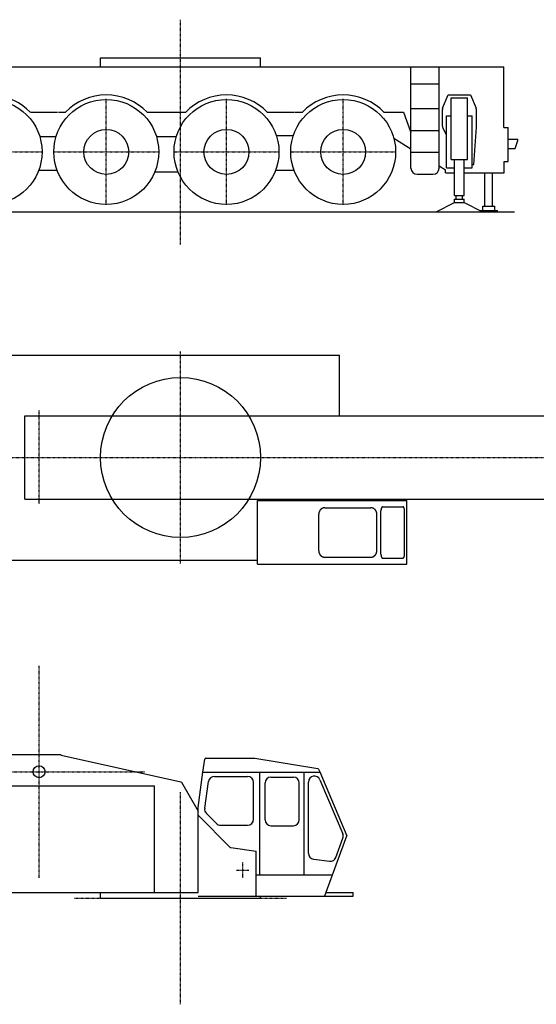
# Model space of a CAD drawing. Extents: x -55014 to 78537, y -90516 to 7273.
# Drawn here: x -6603 to 702, y -41721 to -27800 of the extents above; entities that cross this region are included whole.
import ezdxf

# ---------------------------------------------------------------- set-up
doc = ezdxf.new("R2010")
doc.units = 0
doc.header["$LTSCALE"] = 15
doc.header["$MEASUREMENT"] = 0
doc.linetypes.add('DASHDOT', pattern=[1, 0.5, -0.25, 0, -0.25])
doc.layers.get('0').update_dxf_attribs({"linetype": 'CONTINUOUS'})
doc.layers.add('3', color=7, linetype='CONTINUOUS')

msp = doc.modelspace()

# ---------------------------------------------------------------- linework, layer by layer
at = {"color": 7, "linetype": 'DASHDOT'}
for p, q in [((-4329, -30978), (-4329, -27800)), ((-5379, -30420), (-5379, -28920)), ((-3679, -30420), (-3679, -28920)), ((-2029, -30420), (-2029, -28920)), ((-7779, -29670), (-6279, -29670)), ((-6129, -29670), (-4629, -29670)), ((-4429, -29670), (-2929, -29670)), ((-2779, -29670), (-1279, -29670)), ((-4329, -35490), (-4329, -32490)), ((-6329, -34646), (-6329, -33318)), ((-9008, -33990), (8130, -33990)), ((-6329, -39933), (-6329, -36933)), ((-7829, -38433), (-4829, -38433)), ((-4329, -41721), (-4329, -38721)), ((-3449, -39934), (-3449, -39710)), ((-3537, -39823), (-3361, -39823)), ((-5829, -40221), (-2829, -40221))]:
    msp.add_line(p, q, dxfattribs=at)
at = {"color": 7, "linetype": 'Continuous'}
for p, q in [((-5460, -28341), (-3198, -28341)), ((-5460, -28468), (-5460, -28341)), ((-3198, -28468), (-3198, -28341)), ((-10575, -28468), (242, -28468)), ((-1071, -29898), (-1071, -28468)), ((-672, -29898), (-672, -28468)), ((242, -29323), (242, -28468)), ((-1071, -28708), (-672, -28708)), ((-623, -29050), (-545, -28863)), ((-545, -28863), (-228, -28863)), ((-501, -29777), (-501, -28903)), ((-501, -28903), (-271, -28903)), ((-271, -29777), (-271, -28903)), ((-228, -28863), (-150, -29050)), ((-1071, -29055), (-672, -29055)), ((-626, -29308), (-626, -29069)), ((-146, -29318), (-146, -29069)), ((-1364, -29108), (-1174, -29108)), ((-1174, -29108), (-1071, -29394)), ((-568, -29895), (-568, -29161)), ((-568, -29161), (-501, -29161)), ((-271, -29161), (-204, -29161)), ((-204, -29895), (-204, -29161)), ((-1071, -29365), (-672, -29365)), ((-621, -29330), (-578, -29419)), ((-181, -29850), (-146, -29321)), ((242, -29323), (304, -29323)), ((304, -29806), (304, -29323)), ((-1312, -29477), (-1071, -29624)), ((-578, -29419), (-568, -29419)), ((304, -29490), (442, -29490)), ((402, -29620), (442, -29510)), ((442, -29510), (442, -29490)), ((304, -29620), (402, -29620)), ((-1071, -29675), (-672, -29675)), ((-501, -29777), (-271, -29777)), ((-456, -30285), (-456, -29777)), ((-316, -30287), (-316, -29777)), ((-672, -29868), (-584, -29921)), ((-584, -29965), (-584, -29921)), ((-568, -29895), (-456, -29895)), ((-316, -29895), (-204, -29895)), ((-204, -29850), (-181, -29850)), ((246, -29965), (246, -29806)), ((246, -29806), (304, -29806)), ((-984, -29985), (-759, -29985)), ((-584, -29965), (-456, -29965)), ((-316, -29965), (246, -29965)), ((-26, -30435), (-26, -29965)), ((84, -30435), (84, -29965)), ((-456, -30287), (-316, -30287)), ((-455, -30339), (-317, -30339)), ((-455, -30383), (-455, -30339)), ((-447, -30339), (-325, -30339)), ((-431, -30337), (-431, -30287)), ((-341, -30337), (-341, -30287)), ((-317, -30383), (-317, -30339)), ((-712, -30518), (-455, -30383)), ((-456, -30383), (-316, -30383)), ((-456, -30383), (-317, -30383)), ((-455, -30383), (-316, -30383)), ((-317, -30383), (-61, -30518)), ((-56, -30435), (114, -30435)), ((-56, -30499), (-56, -30435)), ((114, -30499), (114, -30435)), ((-685, -30518), (-386, -30518)), ((-386, -30518), (-88, -30518)), ((-383, -30518), (-85, -30518)), ((-97, -30499), (154, -30499)), ((154, -30518), (154, -30499)), ((-8501, -32543), (-2079, -32543)), ((-2079, -33402), (-2079, -32543)), ((-6529, -33402), (6218, -33402)), ((-6529, -34578), (-6529, -33402)), ((-6529, -34578), (6218, -34578)), ((-3238, -34600), (-1129, -34600)), ((-3238, -35500), (-3238, -34600)), ((-1129, -35500), (-1129, -34600)), ((-2374, -35311), (-2374, -34789)), ((-2287, -34701), (-1640, -34701)), ((-1553, -35311), (-1553, -34789)), ((-1495, -35356), (-1495, -34744)), ((-1473, -34688), (-1184, -34688)), ((-1162, -35356), (-1162, -34744)), ((-8274, -35440), (-3238, -35440)), ((-2287, -35399), (-1640, -35399)), ((-1473, -35413), (-1184, -35413)), ((-3238, -35500), (-1129, -35500)), ((-8341, -38190), (-6533, -38190)), ((-6533, -38190), (-6025, -38190)), ((-6025, -38190), (-6017, -38198)), ((-6017, -38198), (-4325, -38574)), ((-4012, -38437), (-3987, -38253)), ((-3972, -38240), (-3280, -38240)), ((-3280, -38240), (-2389, -38388)), ((-2376, -38398), (-2361, -38435)), ((-4079, -38940), (-4011, -38437)), ((-4011, -38437), (-2360, -38437)), ((-3848, -38500), (-3381, -38500)), ((-3207, -39890), (-3207, -38435)), ((-3050, -38508), (-2733, -38508)), ((-2579, -39890), (-2579, -38435)), ((-2361, -38435), (-1979, -39340)), ((-2358, -38545), (-2035, -39311)), ((-8341, -38633), (-6379, -38633)), ((-6489, -38633), (-6389, -38633)), ((-6379, -38633), (-4699, -38633)), ((-5822, -38633), (-5734, -38633)), ((-4699, -40140), (-4699, -38633)), ((-4325, -38574), (-4315, -38582)), ((-4315, -38582), (-4079, -38990)), ((-3987, -38950), (-3931, -38572)), ((-3297, -39104), (-3297, -38584)), ((-3134, -39112), (-3134, -38592)), ((-2649, -39112), (-2649, -38592)), ((-2519, -39585), (-2519, -38578)), ((-4079, -40140), (-4079, -38940)), ((-4699, -39090), (-4697, -39090)), ((-4074, -39053), (-3625, -39503)), ((-3963, -39021), (-3821, -39163)), ((-3762, -39188), (-3381, -39188)), ((-3050, -39196), (-2733, -39196)), ((-2179, -39890), (-1979, -39340)), ((-2132, -39644), (-2033, -39372)), ((-3618, -39506), (-3259, -39554)), ((-3259, -39890), (-3259, -39554)), ((-2446, -39669), (-2222, -39699)), ((-3259, -40190), (-3259, -39890)), ((-3259, -39890), (-2179, -39890)), ((-2286, -40186), (-2179, -39890)), ((-8341, -40140), (-4079, -40140)), ((-5460, -40221), (-5460, -40140)), ((-5460, -40221), (-3198, -40221)), ((-4079, -40190), (-2292, -40190)), ((-3198, -40221), (-3198, -40190)), ((-2288, -40190), (-1888, -40190)), ((-2270, -40140), (-1888, -40140)), ((-1888, -40190), (-1888, -40140))]:
    msp.add_line(p, q, dxfattribs=at)
for points in [[(-2287, -34701), (-2288, -34701), (-2288, -34701), (-2289, -34701), (-2289, -34701), (-2290, -34701), (-2290, -34701), (-2291, -34701), (-2292, -34701), (-2292, -34701), (-2293, -34701), (-2293, -34701), (-2294, -34701), (-2294, -34701), (-2295, -34701), (-2295, -34702), (-2296, -34702), (-2296, -34702), (-2297, -34702), (-2297, -34702), (-2298, -34702), (-2298, -34702), (-2299, -34702), (-2299, -34702), (-2300, -34702), (-2301, -34702), (-2301, -34702), (-2302, -34702), (-2302, -34702), (-2303, -34703), (-2303, -34703), (-2304, -34703), (-2304, -34703), (-2305, -34703), (-2305, -34703), (-2306, -34703), (-2306, -34703), (-2307, -34703), (-2307, -34704), (-2308, -34704), (-2308, -34704), (-2309, -34704), (-2309, -34704), (-2310, -34704), (-2310, -34704), (-2311, -34704), (-2311, -34705), (-2312, -34705), (-2312, -34705), (-2313, -34705), (-2314, -34705), (-2314, -34705), (-2315, -34706), (-2315, -34706), (-2316, -34706), (-2316, -34706), (-2317, -34706), (-2317, -34706), (-2318, -34707), (-2318, -34707), (-2319, -34707), (-2319, -34707), (-2320, -34707), (-2320, -34708), (-2321, -34708), (-2321, -34708), (-2321, -34708), (-2322, -34708), (-2322, -34709), (-2323, -34709), (-2323, -34709), (-2324, -34709), (-2324, -34710), (-2325, -34710), (-2325, -34710), (-2326, -34710), (-2326, -34711), (-2327, -34711), (-2327, -34711), (-2328, -34711), (-2328, -34712), (-2329, -34712), (-2329, -34712), (-2330, -34712), (-2330, -34713), (-2331, -34713), (-2331, -34713), (-2331, -34713), (-2332, -34714), (-2332, -34714), (-2333, -34714), (-2333, -34714), (-2334, -34715), (-2334, -34715), (-2335, -34715), (-2335, -34716), (-2336, -34716), (-2336, -34716), (-2336, -34717), (-2337, -34717), (-2337, -34717), (-2338, -34717), (-2338, -34718), (-2339, -34718), (-2339, -34718), (-2339, -34719), (-2340, -34719), (-2340, -34719), (-2341, -34720), (-2341, -34720), (-2342, -34720), (-2342, -34721), (-2342, -34721), (-2343, -34721), (-2343, -34722), (-2344, -34722), (-2344, -34722), (-2344, -34723), (-2345, -34723), (-2345, -34724), (-2346, -34724), (-2346, -34724), (-2346, -34725), (-2347, -34725), (-2347, -34725), (-2348, -34726), (-2348, -34726), (-2348, -34727), (-2349, -34727), (-2349, -34727), (-2349, -34728), (-2350, -34728), (-2350, -34728), (-2351, -34729), (-2351, -34729), (-2351, -34730), (-2352, -34730), (-2352, -34730), (-2352, -34731), (-2353, -34731), (-2353, -34732), (-2353, -34732), (-2354, -34732), (-2354, -34733), (-2354, -34733), (-2355, -34734), (-2355, -34734), (-2355, -34735), (-2356, -34735), (-2356, -34735), (-2356, -34736), (-2357, -34736), (-2357, -34737), (-2357, -34737), (-2358, -34738), (-2358, -34738), (-2358, -34738), (-2359, -34739), (-2359, -34739), (-2359, -34740), (-2359, -34740), (-2360, -34741), (-2360, -34741), (-2360, -34742), (-2361, -34742), (-2361, -34743), (-2361, -34743), (-2361, -34743), (-2362, -34744), (-2362, -34744), (-2362, -34745), (-2363, -34745), (-2363, -34746), (-2363, -34746), (-2363, -34747), (-2364, -34747), (-2364, -34748), (-2364, -34748), (-2364, -34749), (-2365, -34749), (-2365, -34750), (-2365, -34750), (-2365, -34751), (-2366, -34751), (-2366, -34752), (-2366, -34752), (-2366, -34752), (-2366, -34753), (-2367, -34753), (-2367, -34754), (-2367, -34754), (-2367, -34755), (-2367, -34755), (-2368, -34756), (-2368, -34756), (-2368, -34757), (-2368, -34757), (-2368, -34758), (-2369, -34758), (-2369, -34759), (-2369, -34759), (-2369, -34760), (-2369, -34761), (-2370, -34761), (-2370, -34762), (-2370, -34762), (-2370, -34763), (-2370, -34763), (-2370, -34764), (-2371, -34764), (-2371, -34765), (-2371, -34765), (-2371, -34766), (-2371, -34766), (-2371, -34767), (-2371, -34767), (-2371, -34768), (-2372, -34768), (-2372, -34769), (-2372, -34769), (-2372, -34770), (-2372, -34770), (-2372, -34771), (-2372, -34771), (-2372, -34772), (-2373, -34772), (-2373, -34773), (-2373, -34774), (-2373, -34774), (-2373, -34775), (-2373, -34775), (-2373, -34776), (-2373, -34776), (-2373, -34777), (-2373, -34777), (-2373, -34778), (-2373, -34778), (-2374, -34779), (-2374, -34779), (-2374, -34780), (-2374, -34781), (-2374, -34781), (-2374, -34782), (-2374, -34782), (-2374, -34783), (-2374, -34783), (-2374, -34784), (-2374, -34784), (-2374, -34785), (-2374, -34785), (-2374, -34786), (-2374, -34786), (-2374, -34787), (-2374, -34788), (-2374, -34788), (-2374, -34789), (-2374, -34789)], [(-1553, -34789), (-1553, -34789), (-1553, -34788), (-1553, -34788), (-1553, -34787), (-1553, -34786), (-1553, -34786), (-1553, -34785), (-1554, -34785), (-1554, -34784), (-1554, -34784), (-1554, -34783), (-1554, -34783), (-1554, -34782), (-1554, -34782), (-1554, -34781), (-1554, -34781), (-1554, -34780), (-1554, -34779), (-1554, -34779), (-1554, -34778), (-1554, -34778), (-1554, -34777), (-1554, -34777), (-1554, -34776), (-1554, -34776), (-1555, -34775), (-1555, -34775), (-1555, -34774), (-1555, -34774), (-1555, -34773), (-1555, -34772), (-1555, -34772), (-1555, -34771), (-1555, -34771), (-1555, -34770), (-1556, -34770), (-1556, -34769), (-1556, -34769), (-1556, -34768), (-1556, -34768), (-1556, -34767), (-1556, -34767), (-1556, -34766), (-1557, -34766), (-1557, -34765), (-1557, -34765), (-1557, -34764), (-1557, -34764), (-1557, -34763), (-1557, -34763), (-1558, -34762), (-1558, -34762), (-1558, -34761), (-1558, -34761), (-1558, -34760), (-1558, -34759), (-1559, -34759), (-1559, -34758), (-1559, -34758), (-1559, -34757), (-1559, -34757), (-1560, -34756), (-1560, -34756), (-1560, -34755), (-1560, -34755), (-1560, -34754), (-1561, -34754), (-1561, -34753), (-1561, -34753), (-1561, -34752), (-1562, -34752), (-1562, -34752), (-1562, -34751), (-1562, -34751), (-1562, -34750), (-1563, -34750), (-1563, -34749), (-1563, -34749), (-1563, -34748), (-1564, -34748), (-1564, -34747), (-1564, -34747), (-1564, -34746), (-1565, -34746), (-1565, -34745), (-1565, -34745), (-1565, -34744), (-1566, -34744), (-1566, -34743), (-1566, -34743), (-1567, -34743), (-1567, -34742), (-1567, -34742), (-1567, -34741), (-1568, -34741), (-1568, -34740), (-1568, -34740), (-1569, -34739), (-1569, -34739), (-1569, -34738), (-1570, -34738), (-1570, -34738), (-1570, -34737), (-1570, -34737), (-1571, -34736), (-1571, -34736), (-1571, -34735), (-1572, -34735), (-1572, -34735), (-1572, -34734), (-1573, -34734), (-1573, -34733), (-1573, -34733), (-1574, -34732), (-1574, -34732), (-1574, -34732), (-1575, -34731), (-1575, -34731), (-1576, -34730), (-1576, -34730), (-1576, -34730), (-1577, -34729), (-1577, -34729), (-1577, -34728), (-1578, -34728), (-1578, -34728), (-1578, -34727), (-1579, -34727), (-1579, -34727), (-1580, -34726), (-1580, -34726), (-1580, -34725), (-1581, -34725), (-1581, -34725), (-1582, -34724), (-1582, -34724), (-1582, -34724), (-1583, -34723), (-1583, -34723), (-1584, -34722), (-1584, -34722), (-1584, -34722), (-1585, -34721), (-1585, -34721), (-1586, -34721), (-1586, -34720), (-1586, -34720), (-1587, -34720), (-1587, -34719), (-1588, -34719), (-1588, -34719), (-1589, -34718), (-1589, -34718), (-1589, -34718), (-1590, -34717), (-1590, -34717), (-1591, -34717), (-1591, -34717), (-1592, -34716), (-1592, -34716), (-1592, -34716), (-1593, -34715), (-1593, -34715), (-1594, -34715), (-1594, -34714), (-1595, -34714), (-1595, -34714), (-1596, -34714), (-1596, -34713), (-1597, -34713), (-1597, -34713), (-1597, -34713), (-1598, -34712), (-1598, -34712), (-1599, -34712), (-1599, -34712), (-1600, -34711), (-1600, -34711), (-1601, -34711), (-1601, -34711), (-1602, -34710), (-1602, -34710), (-1603, -34710), (-1603, -34710), (-1604, -34709), (-1604, -34709), (-1605, -34709), (-1605, -34709), (-1606, -34708), (-1606, -34708), (-1607, -34708), (-1607, -34708), (-1607, -34708), (-1608, -34707), (-1608, -34707), (-1609, -34707), (-1609, -34707), (-1610, -34707), (-1610, -34706), (-1611, -34706), (-1611, -34706), (-1612, -34706), (-1612, -34706), (-1613, -34706), (-1613, -34705), (-1614, -34705), (-1615, -34705), (-1615, -34705), (-1616, -34705), (-1616, -34705), (-1617, -34704), (-1617, -34704), (-1618, -34704), (-1618, -34704), (-1619, -34704), (-1619, -34704), (-1620, -34704), (-1620, -34704), (-1621, -34703), (-1621, -34703), (-1622, -34703), (-1622, -34703), (-1623, -34703), (-1623, -34703), (-1624, -34703), (-1624, -34703), (-1625, -34703), (-1625, -34702), (-1626, -34702), (-1626, -34702), (-1627, -34702), (-1627, -34702), (-1628, -34702), (-1629, -34702), (-1629, -34702), (-1630, -34702), (-1630, -34702), (-1631, -34702), (-1631, -34702), (-1632, -34702), (-1632, -34702), (-1633, -34701), (-1633, -34701), (-1634, -34701), (-1634, -34701), (-1635, -34701), (-1635, -34701), (-1636, -34701), (-1636, -34701), (-1637, -34701), (-1638, -34701), (-1638, -34701), (-1639, -34701), (-1639, -34701), (-1640, -34701), (-1640, -34701)], [(-1473, -34688), (-1473, -34688), (-1473, -34688), (-1474, -34688), (-1474, -34688), (-1474, -34688), (-1474, -34688), (-1474, -34688), (-1474, -34688), (-1474, -34688), (-1475, -34688), (-1475, -34688), (-1475, -34688), (-1475, -34688), (-1475, -34688), (-1475, -34688), (-1475, -34688), (-1475, -34688), (-1476, -34688), (-1476, -34688), (-1476, -34688), (-1476, -34688), (-1476, -34688), (-1476, -34688), (-1476, -34688), (-1477, -34688), (-1477, -34688), (-1477, -34689), (-1477, -34689), (-1478, -34689), (-1478, -34689), (-1478, -34689), (-1478, -34689), (-1479, -34689), (-1479, -34690), (-1479, -34690), (-1479, -34690), (-1480, -34690), (-1480, -34690), (-1480, -34691), (-1480, -34691), (-1481, -34691), (-1481, -34691), (-1481, -34692), (-1481, -34692), (-1482, -34692), (-1482, -34692), (-1482, -34693), (-1482, -34693), (-1483, -34693), (-1483, -34693), (-1483, -34694), (-1483, -34694), (-1484, -34694), (-1484, -34695), (-1484, -34695), (-1484, -34695), (-1484, -34696), (-1485, -34696), (-1485, -34696), (-1485, -34697), (-1485, -34697), (-1486, -34698), (-1486, -34698), (-1486, -34698), (-1486, -34699), (-1486, -34699), (-1487, -34700), (-1487, -34700), (-1487, -34700), (-1487, -34701), (-1488, -34701), (-1488, -34702), (-1488, -34702), (-1488, -34703), (-1488, -34703), (-1488, -34704), (-1489, -34704), (-1489, -34705), (-1489, -34705), (-1489, -34706), (-1489, -34706), (-1490, -34707), (-1490, -34707), (-1490, -34708), (-1490, -34708), (-1490, -34709), (-1490, -34709), (-1491, -34710), (-1491, -34711), (-1491, -34711), (-1491, -34712), (-1491, -34712), (-1491, -34713), (-1492, -34713), (-1492, -34714), (-1492, -34715), (-1492, -34715), (-1492, -34716), (-1492, -34716), (-1492, -34717), (-1493, -34718), (-1493, -34718), (-1493, -34719), (-1493, -34719), (-1493, -34720), (-1493, -34721), (-1493, -34721), (-1493, -34722), (-1493, -34723), (-1494, -34723), (-1494, -34724), (-1494, -34724), (-1494, -34725), (-1494, -34726), (-1494, -34726), (-1494, -34727), (-1494, -34728), (-1494, -34728), (-1494, -34729), (-1494, -34730), (-1494, -34730), (-1495, -34731), (-1495, -34732), (-1495, -34732), (-1495, -34733), (-1495, -34734), (-1495, -34734), (-1495, -34735), (-1495, -34736), (-1495, -34737), (-1495, -34737), (-1495, -34738), (-1495, -34739), (-1495, -34739), (-1495, -34740), (-1495, -34741), (-1495, -34741), (-1495, -34742), (-1495, -34743), (-1495, -34743), (-1495, -34744)], [(-1162, -34744), (-1162, -34743), (-1162, -34743), (-1162, -34742), (-1162, -34741), (-1162, -34741), (-1162, -34740), (-1162, -34739), (-1162, -34739), (-1162, -34738), (-1162, -34737), (-1162, -34737), (-1162, -34736), (-1162, -34735), (-1162, -34734), (-1162, -34734), (-1162, -34733), (-1162, -34732), (-1162, -34732), (-1162, -34731), (-1163, -34730), (-1163, -34730), (-1163, -34729), (-1163, -34728), (-1163, -34728), (-1163, -34727), (-1163, -34726), (-1163, -34726), (-1163, -34725), (-1163, -34724), (-1163, -34724), (-1163, -34723), (-1164, -34723), (-1164, -34722), (-1164, -34721), (-1164, -34721), (-1164, -34720), (-1164, -34719), (-1164, -34719), (-1164, -34718), (-1164, -34718), (-1165, -34717), (-1165, -34716), (-1165, -34716), (-1165, -34715), (-1165, -34715), (-1165, -34714), (-1165, -34713), (-1166, -34713), (-1166, -34712), (-1166, -34712), (-1166, -34711), (-1166, -34711), (-1166, -34710), (-1166, -34709), (-1167, -34709), (-1167, -34708), (-1167, -34708), (-1167, -34707), (-1167, -34707), (-1168, -34706), (-1168, -34706), (-1168, -34705), (-1168, -34705), (-1168, -34704), (-1168, -34704), (-1169, -34703), (-1169, -34703), (-1169, -34702), (-1169, -34702), (-1169, -34701), (-1170, -34701), (-1170, -34700), (-1170, -34700), (-1170, -34700), (-1170, -34699), (-1171, -34699), (-1171, -34698), (-1171, -34698), (-1171, -34698), (-1172, -34697), (-1172, -34697), (-1172, -34696), (-1172, -34696), (-1173, -34696), (-1173, -34695), (-1173, -34695), (-1173, -34695), (-1173, -34694), (-1174, -34694), (-1174, -34694), (-1174, -34693), (-1174, -34693), (-1175, -34693), (-1175, -34693), (-1175, -34692), (-1175, -34692), (-1176, -34692), (-1176, -34691), (-1176, -34691), (-1176, -34691), (-1177, -34691), (-1177, -34691), (-1177, -34690), (-1177, -34690), (-1178, -34690), (-1178, -34690), (-1178, -34690), (-1178, -34689), (-1179, -34689), (-1179, -34689), (-1179, -34689), (-1179, -34689), (-1180, -34689), (-1180, -34689), (-1180, -34688), (-1180, -34688), (-1181, -34688), (-1181, -34688), (-1181, -34688), (-1181, -34688), (-1181, -34688), (-1181, -34688), (-1181, -34688), (-1181, -34688), (-1182, -34688), (-1182, -34688), (-1182, -34688), (-1182, -34688), (-1182, -34688), (-1182, -34688), (-1182, -34688), (-1183, -34688), (-1183, -34688), (-1183, -34688), (-1183, -34688), (-1183, -34688), (-1183, -34688), (-1183, -34688), (-1184, -34688), (-1184, -34688), (-1184, -34688)], [(-2374, -35311), (-2374, -35312), (-2374, -35312), (-2374, -35313), (-2374, -35313), (-2374, -35314), (-2374, -35314), (-2374, -35315), (-2374, -35315), (-2374, -35316), (-2374, -35317), (-2374, -35317), (-2374, -35318), (-2374, -35318), (-2374, -35319), (-2374, -35319), (-2374, -35320), (-2374, -35320), (-2374, -35321), (-2374, -35321), (-2373, -35322), (-2373, -35322), (-2373, -35323), (-2373, -35324), (-2373, -35324), (-2373, -35325), (-2373, -35325), (-2373, -35326), (-2373, -35326), (-2373, -35327), (-2373, -35327), (-2373, -35328), (-2372, -35328), (-2372, -35329), (-2372, -35329), (-2372, -35330), (-2372, -35330), (-2372, -35331), (-2372, -35331), (-2372, -35332), (-2371, -35333), (-2371, -35333), (-2371, -35334), (-2371, -35334), (-2371, -35335), (-2371, -35335), (-2371, -35336), (-2371, -35336), (-2370, -35337), (-2370, -35337), (-2370, -35338), (-2370, -35338), (-2370, -35339), (-2370, -35339), (-2369, -35340), (-2369, -35340), (-2369, -35341), (-2369, -35341), (-2369, -35342), (-2368, -35342), (-2368, -35343), (-2368, -35343), (-2368, -35344), (-2368, -35344), (-2367, -35345), (-2367, -35345), (-2367, -35346), (-2367, -35346), (-2367, -35347), (-2366, -35347), (-2366, -35348), (-2366, -35348), (-2366, -35349), (-2366, -35349), (-2365, -35350), (-2365, -35350), (-2365, -35351), (-2365, -35351), (-2364, -35352), (-2364, -35352), (-2364, -35353), (-2364, -35353), (-2363, -35354), (-2363, -35354), (-2363, -35355), (-2363, -35355), (-2362, -35355), (-2362, -35356), (-2362, -35356), (-2361, -35357), (-2361, -35357), (-2361, -35358), (-2361, -35358), (-2360, -35359), (-2360, -35359), (-2360, -35360), (-2359, -35360), (-2359, -35360), (-2359, -35361), (-2359, -35361), (-2358, -35362), (-2358, -35362), (-2358, -35363), (-2357, -35363), (-2357, -35364), (-2357, -35364), (-2356, -35364), (-2356, -35365), (-2356, -35365), (-2355, -35366), (-2355, -35366), (-2355, -35367), (-2354, -35367), (-2354, -35367), (-2354, -35368), (-2353, -35368), (-2353, -35369), (-2353, -35369), (-2352, -35369), (-2352, -35370), (-2352, -35370), (-2351, -35371), (-2351, -35371), (-2351, -35371), (-2350, -35372), (-2350, -35372), (-2349, -35373), (-2349, -35373), (-2349, -35373), (-2348, -35374), (-2348, -35374), (-2348, -35374), (-2347, -35375), (-2347, -35375), (-2346, -35376), (-2346, -35376), (-2346, -35376), (-2345, -35377), (-2345, -35377), (-2344, -35377), (-2344, -35378), (-2344, -35378), (-2343, -35378), (-2343, -35379), (-2342, -35379), (-2342, -35379), (-2342, -35380), (-2341, -35380), (-2341, -35381), (-2340, -35381), (-2340, -35381), (-2339, -35381), (-2339, -35382), (-2339, -35382), (-2338, -35382), (-2338, -35383), (-2337, -35383), (-2337, -35383), (-2336, -35384), (-2336, -35384), (-2336, -35384), (-2335, -35385), (-2335, -35385), (-2334, -35385), (-2334, -35385), (-2333, -35386), (-2333, -35386), (-2332, -35386), (-2332, -35387), (-2331, -35387), (-2331, -35387), (-2331, -35387), (-2330, -35388), (-2330, -35388), (-2329, -35388), (-2329, -35388), (-2328, -35389), (-2328, -35389), (-2327, -35389), (-2327, -35389), (-2326, -35390), (-2326, -35390), (-2325, -35390), (-2325, -35390), (-2324, -35391), (-2324, -35391), (-2323, -35391), (-2323, -35391), (-2322, -35392), (-2322, -35392), (-2321, -35392), (-2321, -35392), (-2321, -35392), (-2320, -35393), (-2320, -35393), (-2319, -35393), (-2319, -35393), (-2318, -35393), (-2318, -35394), (-2317, -35394), (-2317, -35394), (-2316, -35394), (-2316, -35394), (-2315, -35395), (-2315, -35395), (-2314, -35395), (-2314, -35395), (-2313, -35395), (-2312, -35395), (-2312, -35395), (-2311, -35396), (-2311, -35396), (-2310, -35396), (-2310, -35396), (-2309, -35396), (-2309, -35396), (-2308, -35396), (-2308, -35397), (-2307, -35397), (-2307, -35397), (-2306, -35397), (-2306, -35397), (-2305, -35397), (-2305, -35397), (-2304, -35397), (-2304, -35398), (-2303, -35398), (-2303, -35398), (-2302, -35398), (-2302, -35398), (-2301, -35398), (-2301, -35398), (-2300, -35398), (-2299, -35398), (-2299, -35398), (-2298, -35398), (-2298, -35398), (-2297, -35399), (-2297, -35399), (-2296, -35399), (-2296, -35399), (-2295, -35399), (-2295, -35399), (-2294, -35399), (-2294, -35399), (-2293, -35399), (-2293, -35399), (-2292, -35399), (-2292, -35399), (-2291, -35399), (-2290, -35399), (-2290, -35399), (-2289, -35399), (-2289, -35399), (-2288, -35399), (-2288, -35399), (-2287, -35399)], [(-1640, -35399), (-1640, -35399), (-1639, -35399), (-1639, -35399), (-1638, -35399), (-1638, -35399), (-1637, -35399), (-1636, -35399), (-1636, -35399), (-1635, -35399), (-1635, -35399), (-1634, -35399), (-1634, -35399), (-1633, -35399), (-1633, -35399), (-1632, -35399), (-1632, -35399), (-1631, -35399), (-1631, -35399), (-1630, -35399), (-1630, -35398), (-1629, -35398), (-1629, -35398), (-1628, -35398), (-1627, -35398), (-1627, -35398), (-1626, -35398), (-1626, -35398), (-1625, -35398), (-1625, -35398), (-1624, -35398), (-1624, -35398), (-1623, -35397), (-1623, -35397), (-1622, -35397), (-1622, -35397), (-1621, -35397), (-1621, -35397), (-1620, -35397), (-1620, -35397), (-1619, -35396), (-1619, -35396), (-1618, -35396), (-1618, -35396), (-1617, -35396), (-1617, -35396), (-1616, -35396), (-1616, -35395), (-1615, -35395), (-1615, -35395), (-1614, -35395), (-1613, -35395), (-1613, -35395), (-1612, -35395), (-1612, -35394), (-1611, -35394), (-1611, -35394), (-1610, -35394), (-1610, -35394), (-1609, -35393), (-1609, -35393), (-1608, -35393), (-1608, -35393), (-1607, -35393), (-1607, -35392), (-1607, -35392), (-1606, -35392), (-1606, -35392), (-1605, -35392), (-1605, -35391), (-1604, -35391), (-1604, -35391), (-1603, -35391), (-1603, -35390), (-1602, -35390), (-1602, -35390), (-1601, -35390), (-1601, -35389), (-1600, -35389), (-1600, -35389), (-1599, -35389), (-1599, -35388), (-1598, -35388), (-1598, -35388), (-1597, -35388), (-1597, -35387), (-1597, -35387), (-1596, -35387), (-1596, -35387), (-1595, -35386), (-1595, -35386), (-1594, -35386), (-1594, -35385), (-1593, -35385), (-1593, -35385), (-1592, -35385), (-1592, -35384), (-1592, -35384), (-1591, -35384), (-1591, -35383), (-1590, -35383), (-1590, -35383), (-1589, -35382), (-1589, -35382), (-1589, -35382), (-1588, -35381), (-1588, -35381), (-1587, -35381), (-1587, -35381), (-1586, -35380), (-1586, -35380), (-1586, -35379), (-1585, -35379), (-1585, -35379), (-1584, -35378), (-1584, -35378), (-1584, -35378), (-1583, -35377), (-1583, -35377), (-1582, -35377), (-1582, -35376), (-1582, -35376), (-1581, -35376), (-1581, -35375), (-1580, -35375), (-1580, -35374), (-1580, -35374), (-1579, -35374), (-1579, -35373), (-1578, -35373), (-1578, -35373), (-1578, -35372), (-1577, -35372), (-1577, -35371), (-1577, -35371), (-1576, -35371), (-1576, -35370), (-1576, -35370), (-1575, -35369), (-1575, -35369), (-1574, -35369), (-1574, -35368), (-1574, -35368), (-1573, -35367), (-1573, -35367), (-1573, -35367), (-1572, -35366), (-1572, -35366), (-1572, -35365), (-1571, -35365), (-1571, -35364), (-1571, -35364), (-1570, -35364), (-1570, -35363), (-1570, -35363), (-1570, -35362), (-1569, -35362), (-1569, -35361), (-1569, -35361), (-1568, -35360), (-1568, -35360), (-1568, -35360), (-1567, -35359), (-1567, -35359), (-1567, -35358), (-1567, -35358), (-1566, -35357), (-1566, -35357), (-1566, -35356), (-1565, -35356), (-1565, -35355), (-1565, -35355), (-1565, -35355), (-1564, -35354), (-1564, -35354), (-1564, -35353), (-1564, -35353), (-1563, -35352), (-1563, -35352), (-1563, -35351), (-1563, -35351), (-1562, -35350), (-1562, -35350), (-1562, -35349), (-1562, -35349), (-1562, -35348), (-1561, -35348), (-1561, -35347), (-1561, -35347), (-1561, -35346), (-1560, -35346), (-1560, -35345), (-1560, -35345), (-1560, -35344), (-1560, -35344), (-1559, -35343), (-1559, -35343), (-1559, -35342), (-1559, -35342), (-1559, -35341), (-1558, -35341), (-1558, -35340), (-1558, -35340), (-1558, -35339), (-1558, -35339), (-1558, -35338), (-1557, -35338), (-1557, -35337), (-1557, -35337), (-1557, -35336), (-1557, -35336), (-1557, -35335), (-1557, -35335), (-1556, -35334), (-1556, -35334), (-1556, -35333), (-1556, -35333), (-1556, -35332), (-1556, -35331), (-1556, -35331), (-1556, -35330), (-1555, -35330), (-1555, -35329), (-1555, -35329), (-1555, -35328), (-1555, -35328), (-1555, -35327), (-1555, -35327), (-1555, -35326), (-1555, -35326), (-1555, -35325), (-1554, -35325), (-1554, -35324), (-1554, -35324), (-1554, -35323), (-1554, -35322), (-1554, -35322), (-1554, -35321), (-1554, -35321), (-1554, -35320), (-1554, -35320), (-1554, -35319), (-1554, -35319), (-1554, -35318), (-1554, -35318), (-1554, -35317), (-1554, -35317), (-1554, -35316), (-1554, -35315), (-1553, -35315), (-1553, -35314), (-1553, -35314), (-1553, -35313), (-1553, -35313), (-1553, -35312), (-1553, -35312), (-1553, -35311)], [(-1495, -35356), (-1495, -35357), (-1495, -35358), (-1495, -35358), (-1495, -35359), (-1495, -35360), (-1495, -35360), (-1495, -35361), (-1495, -35362), (-1495, -35362), (-1495, -35363), (-1495, -35364), (-1495, -35364), (-1495, -35365), (-1495, -35366), (-1495, -35366), (-1495, -35367), (-1495, -35368), (-1495, -35368), (-1495, -35369), (-1494, -35370), (-1494, -35371), (-1494, -35371), (-1494, -35372), (-1494, -35373), (-1494, -35373), (-1494, -35374), (-1494, -35374), (-1494, -35375), (-1494, -35376), (-1494, -35376), (-1494, -35377), (-1493, -35378), (-1493, -35378), (-1493, -35379), (-1493, -35380), (-1493, -35380), (-1493, -35381), (-1493, -35382), (-1493, -35382), (-1493, -35383), (-1492, -35383), (-1492, -35384), (-1492, -35385), (-1492, -35385), (-1492, -35386), (-1492, -35386), (-1492, -35387), (-1491, -35387), (-1491, -35388), (-1491, -35389), (-1491, -35389), (-1491, -35390), (-1491, -35390), (-1490, -35391), (-1490, -35391), (-1490, -35392), (-1490, -35392), (-1490, -35393), (-1490, -35394), (-1489, -35394), (-1489, -35395), (-1489, -35395), (-1489, -35396), (-1489, -35396), (-1488, -35397), (-1488, -35397), (-1488, -35397), (-1488, -35398), (-1488, -35398), (-1488, -35399), (-1487, -35399), (-1487, -35400), (-1487, -35400), (-1487, -35401), (-1486, -35401), (-1486, -35401), (-1486, -35402), (-1486, -35402), (-1486, -35403), (-1485, -35403), (-1485, -35403), (-1485, -35404), (-1485, -35404), (-1484, -35405), (-1484, -35405), (-1484, -35405), (-1484, -35406), (-1484, -35406), (-1483, -35406), (-1483, -35407), (-1483, -35407), (-1483, -35407), (-1482, -35407), (-1482, -35408), (-1482, -35408), (-1482, -35408), (-1481, -35409), (-1481, -35409), (-1481, -35409), (-1481, -35409), (-1480, -35410), (-1480, -35410), (-1480, -35410), (-1480, -35410), (-1479, -35410), (-1479, -35411), (-1479, -35411), (-1479, -35411), (-1478, -35411), (-1478, -35411), (-1478, -35411), (-1477, -35411), (-1477, -35412), (-1477, -35412), (-1477, -35412), (-1477, -35412), (-1476, -35412), (-1476, -35412), (-1476, -35412), (-1476, -35412), (-1476, -35412), (-1476, -35412), (-1476, -35412), (-1475, -35412), (-1475, -35412), (-1475, -35412), (-1475, -35412), (-1475, -35412), (-1475, -35412), (-1475, -35412), (-1475, -35412), (-1474, -35412), (-1474, -35413), (-1474, -35413), (-1474, -35413), (-1474, -35413), (-1474, -35413), (-1474, -35413), (-1473, -35413), (-1473, -35413), (-1473, -35413)], [(-1184, -35413), (-1184, -35413), (-1184, -35413), (-1183, -35413), (-1183, -35413), (-1183, -35413), (-1183, -35413), (-1183, -35413), (-1183, -35413), (-1183, -35412), (-1182, -35412), (-1182, -35412), (-1182, -35412), (-1182, -35412), (-1182, -35412), (-1182, -35412), (-1182, -35412), (-1181, -35412), (-1181, -35412), (-1181, -35412), (-1181, -35412), (-1181, -35412), (-1181, -35412), (-1181, -35412), (-1181, -35412), (-1180, -35412), (-1180, -35412), (-1180, -35412), (-1180, -35412), (-1179, -35411), (-1179, -35411), (-1179, -35411), (-1179, -35411), (-1178, -35411), (-1178, -35411), (-1178, -35410), (-1178, -35410), (-1177, -35410), (-1177, -35410), (-1177, -35410), (-1177, -35409), (-1176, -35409), (-1176, -35409), (-1176, -35409), (-1176, -35409), (-1175, -35408), (-1175, -35408), (-1175, -35408), (-1175, -35407), (-1174, -35407), (-1174, -35407), (-1174, -35407), (-1174, -35406), (-1173, -35406), (-1173, -35406), (-1173, -35405), (-1173, -35405), (-1173, -35405), (-1172, -35404), (-1172, -35404), (-1172, -35403), (-1172, -35403), (-1171, -35403), (-1171, -35402), (-1171, -35402), (-1171, -35401), (-1170, -35401), (-1170, -35401), (-1170, -35400), (-1170, -35400), (-1170, -35399), (-1169, -35399), (-1169, -35398), (-1169, -35398), (-1169, -35397), (-1169, -35397), (-1168, -35397), (-1168, -35396), (-1168, -35396), (-1168, -35395), (-1168, -35395), (-1168, -35394), (-1167, -35394), (-1167, -35393), (-1167, -35392), (-1167, -35392), (-1167, -35391), (-1166, -35391), (-1166, -35390), (-1166, -35390), (-1166, -35389), (-1166, -35389), (-1166, -35388), (-1166, -35387), (-1165, -35387), (-1165, -35386), (-1165, -35386), (-1165, -35385), (-1165, -35385), (-1165, -35384), (-1165, -35383), (-1164, -35383), (-1164, -35382), (-1164, -35382), (-1164, -35381), (-1164, -35380), (-1164, -35380), (-1164, -35379), (-1164, -35378), (-1164, -35378), (-1163, -35377), (-1163, -35376), (-1163, -35376), (-1163, -35375), (-1163, -35374), (-1163, -35374), (-1163, -35373), (-1163, -35373), (-1163, -35372), (-1163, -35371), (-1163, -35371), (-1163, -35370), (-1162, -35369), (-1162, -35368), (-1162, -35368), (-1162, -35367), (-1162, -35366), (-1162, -35366), (-1162, -35365), (-1162, -35364), (-1162, -35364), (-1162, -35363), (-1162, -35362), (-1162, -35362), (-1162, -35361), (-1162, -35360), (-1162, -35360), (-1162, -35359), (-1162, -35358), (-1162, -35358), (-1162, -35357), (-1162, -35356)]]:
    msp.add_lwpolyline(points, dxfattribs=at)
for centre, radius in [((-5379, -29670), 318), ((-3679, -29670), 318), ((-2029, -29670), 318), ((-4329, -33990), 1131), ((-6329, -38433), 85)]:
    msp.add_circle(centre, radius, dxfattribs=at)
for centre, radius, start, end in [((-7029, -29670), 805, 44.2795, 122.7597), ((-5379, -29670), 805, 44.2787, 135.7212), ((-3679, -29670), 805, 44.2797, 135.7202), ((-2029, -29670), 805, 44.2785, 135.7215), ((-576, -29069), 50, 157.3801, 180), ((-196, -29069), 50, 0, 22.6199), ((-1074, -29306), 1.6, 0, 19.7989), ((-1074, -29306), 3.2, 0, 19.7989), ((-576, -29308), 50, 180, 205.641), ((-984, -29898), 87, 180, 270), ((-759, -29898), 87, 270, 360), ((-3972, -38255), 15, 90, 172.36), ((-2391, -38405), 16.6, 22.8906, 80.5377), ((-3848, -38584), 84, 90, 171.61), ((-3381, -38584), 84, 0, 90), ((-3050, -38592), 84, 90, 180), ((-2733, -38592), 84, 0, 90), ((-2435, -38578), 84, 22.8671, 180), ((-3904, -38962), 84, 171.61, 225), ((-3381, -39104), 84, 270, 360), ((-3050, -39112), 84, 180, 270), ((-2733, -39112), 84, 270, 360), ((-3762, -39104), 84, 225, 270), ((-2112, -39343), 84, 340.0169, 22.8671), ((-3616, -39494), 12, 225, 262.3596), ((-2435, -39585), 84, 180, 262.2859), ((-2211, -39616), 84, 262.2859, 340.0169), ((-2292, -40184), 6.2, 270, 340.0322)]:
    msp.add_arc(centre, radius, start, end, dxfattribs=at)
for p in [(-4329, -28341), (-5379, -29670), (-3679, -29670), (-2029, -29670), (-4329, -30518), (-4329, -33990), (-6329, -38433), (-3449, -39823), (-4329, -40221)]:
    msp.add_point(p, dxfattribs=at)
at = {"layer": '3', "color": 7, "linetype": 'Continuous'}
for p, q in [((-6452, -29108), (-6066, -29108)), ((-6056, -29108), (-5956, -29108)), ((-4802, -29108), (-4256, -29108)), ((-3102, -29108), (-2716, -29108)), ((-2706, -29108), (-2606, -29108)), ((-1452, -29108), (-1364, -29108)), ((-6320, -29450), (-6088, -29450)), ((-4670, -29450), (-4388, -29450)), ((-2973, -29440), (-2735, -29440)), ((-6333, -29930), (-6074, -29930)), ((-4691, -29950), (-4367, -29950)), ((-2983, -29930), (-2724, -29930)), ((-14094, -30518), (393, -30518))]:
    msp.add_line(p, q, dxfattribs=at)
for centre in [(-7029, -29670), (-5379, -29670), (-3679, -29670), (-2029, -29670)]:
    msp.add_circle(centre, 742, dxfattribs=at)

doc.saveas('drawing.dxf')
